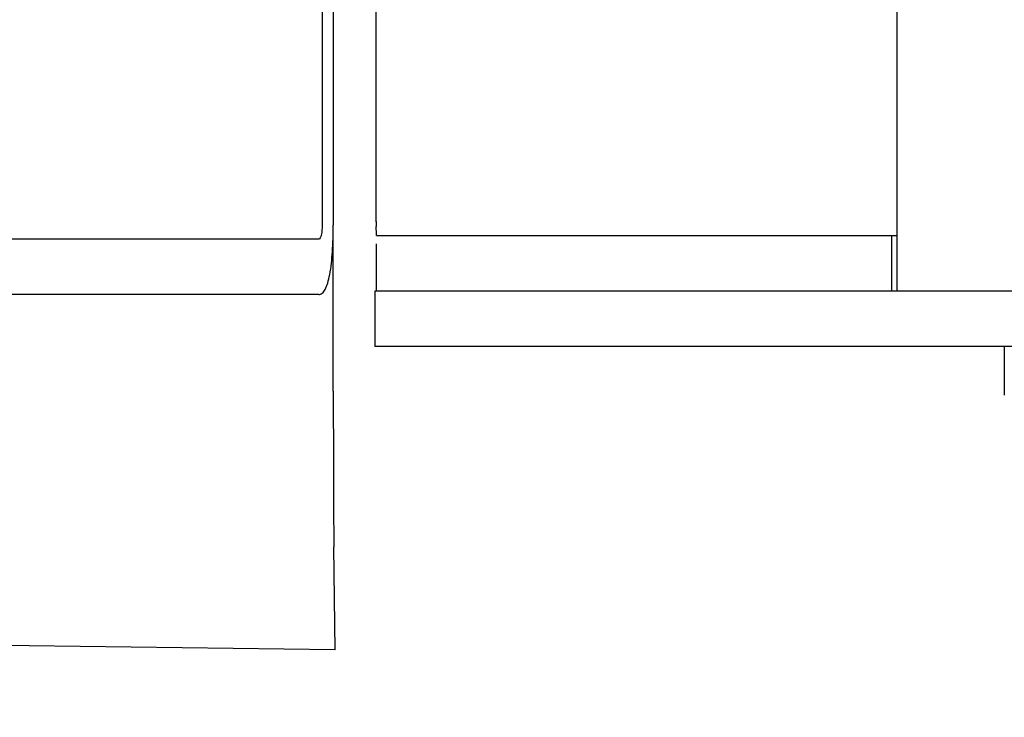
# Model space of a CAD drawing. Units: millimetres. Extents: x 9881 to 13791, y 677 to 6087.
# Drawn here: x 10736 to 10764, y 4757 to 4777 of the extents above; entities that cross this region are included whole.
import ezdxf

# ---------------------------------------------------------------- set-up
doc = ezdxf.new("R2010")
doc.units = ezdxf.units.MM
doc.styles.add('ARIAL', font='arial.ttf')
doc.dimstyles.new('Diseño_PlanosFabricacion', dxfattribs={"dimtxt": 40, "dimasz": 45, "dimexe": 10, "dimexo": 10, "dimgap": 10, "dimtad": 1, "dimtih": 1, "dimtoh": 1, "dimdec": 0, "dimzin": 1, "dimdsep": 46, "dimtxsty": 'ARIAL', "dimcen": 15, "dimadec": 0, "dimazin": 0, "dimtp": 0.05, "dimtm": 0.05, "dimtfac": 1, "dimtdec": 0, "dimtofl": 0, "dimtmove": 0, "dimatfit": 3, "dimfxl": 0, "dimtolj": 1, "dimarcsym": 0})

# ---------------------------------------------------------------- blocks, each defined once
blk = doc.blocks.new('*D11')
at = {"color": 0, "lineweight": -2}
for p, q in [((10719.334, 5263.518), (10393.579, 5263.518)), ((10403.579, 5218.518), (10403.579, 4751.416)), ((10403.579, 4223.468), (10403.579, 4690.57)), ((10780.685, 4178.468), (10393.579, 4178.468))]:
    blk.add_line(p, q, dxfattribs=at)
at = {"color": 0}
for points in [[(10396.079, 5218.518), (10411.079, 5218.518), (10403.579, 5263.518)], [(10396.079, 4223.468), (10411.079, 4223.468), (10403.579, 4178.468)]]:
    blk.add_solid(points, dxfattribs=at)
at = {"layer": 'Defpoints', "color": 0}
for p in [(10403.579, 5263.518), (10729.334, 5263.518), (10790.685, 4178.468)]:
    blk.add_point(p, dxfattribs=at)
at = {"color": 0, "insert": (10403.579, 4720.993), "char_height": 40, "attachment_point": 5, "style": 'ARIAL'}
blk.add_mtext('\\A1;1085 mm', dxfattribs=at)

msp = doc.modelspace()

# ---------------------------------------------------------------- linework, layer by layer
for p, q in [((10745.068, 4778.086), (10745.068, 4771.068)), ((10761.317, 4777.974), (10761.317, 4769.168)), ((10744.751, 4777.584), (10744.751, 4771.068)), ((10746.31, 4771.168), (10746.31, 4777.717)), ((10745.07, 4766.28), (10745.07, 4771.068)), ((10746.312, 4770.768), (10761.317, 4770.768)), ((10761.17, 4769.168), (10761.17, 4770.768)), ((10744.648, 4770.668), (10714.567, 4770.668)), ((10744.648, 4769.068), (10728.098, 4769.068)), ((10746.27, 4769.168), (10746.27, 4767.57)), ((10776.381, 4769.168), (10746.271, 4769.168)), ((10753.131, 4767.57), (10746.27, 4767.57)), ((10777.078, 4767.57), (10753.131, 4767.57)), ((10764.417, 4767.57), (10764.417, 4766.168)), ((10745.122, 4758.821), (10745.086, 4761.786))]:
    msp.add_line(p, q)
for centre, radius, start, end in [((10811.307, 4771.167), 64.997, 179.99874, 180.12158), ((10444.211, -17308.799), 22069.672, 89.2187726, 89.4630002)]:
    msp.add_arc(centre, radius, start, end)
for points, knots in [([(10744.648, 4769.068), (10744.683, 4769.068), (10744.765, 4769.104), (10744.849, 4769.23), (10744.919, 4769.414), (10745, 4769.775), (10745.055, 4770.334), (10745.068, 4770.81), (10745.068, 4771.068)], [0, 0, 0, 0, 0.04965, 0.116004, 0.208272, 0.327715, 0.636022, 1, 1, 1, 1]), ([(10744.751, 4771.068), (10744.751, 4770.973), (10744.739, 4770.843), (10744.702, 4770.71), (10744.665, 4770.668), (10744.648, 4770.668)], [0, 0, 0, 0, 0.669928, 0.883857, 1, 1, 1, 1]), ([(10746.312, 4770.768), (10746.311, 4770.768), (10746.314, 4770.778), (10746.31, 4770.788), (10746.312, 4770.812), (10746.311, 4770.842), (10746.311, 4770.88), (10746.31, 4770.943), (10746.31, 4770.993), (10746.31, 4771.029)], [0, 0, 0, 0, 0.017934, 0.070609, 0.156562, 0.274247, 0.421053, 0.59343, 1, 1, 1, 1]), ([(10746.301, 4770.525), (10746.302, 4770.351), (10746.303, 4770.037), (10746.304, 4769.627), (10746.309, 4769.35), (10746.308, 4769.214), (10746.312, 4769.172)], [0, 0, 0, 0, 0.385755, 0.697436, 0.908227, 1, 1, 1, 1]), ([(10745.07, 4766.28), (10745.07, 4765.397), (10745.073, 4763.899), (10745.079, 4762.401), (10745.086, 4761.786)], [0, 0, 0, 0, 0.589583, 1, 1, 1, 1])]:
    msp.add_open_spline(points, degree=3, knots=knots)

# ---------------------------------------------------------------- dimensions: what is measured, and where the dimension line sits
at = {"color": 7}
dim = msp.add_linear_dim(base=(10403.579, 5263.518), p1=(10790.685, 4178.468), p2=(10729.334, 5263.518), angle=90, dimstyle='Diseño_PlanosFabricacion', override={"dimpost": ' mm'}, dxfattribs=at)
dim.commit()
dim.dimension.update_dxf_attribs({"geometry": '*D11', "text_midpoint": (10403.579, 4720.993)})

doc.saveas('drawing.dxf')
